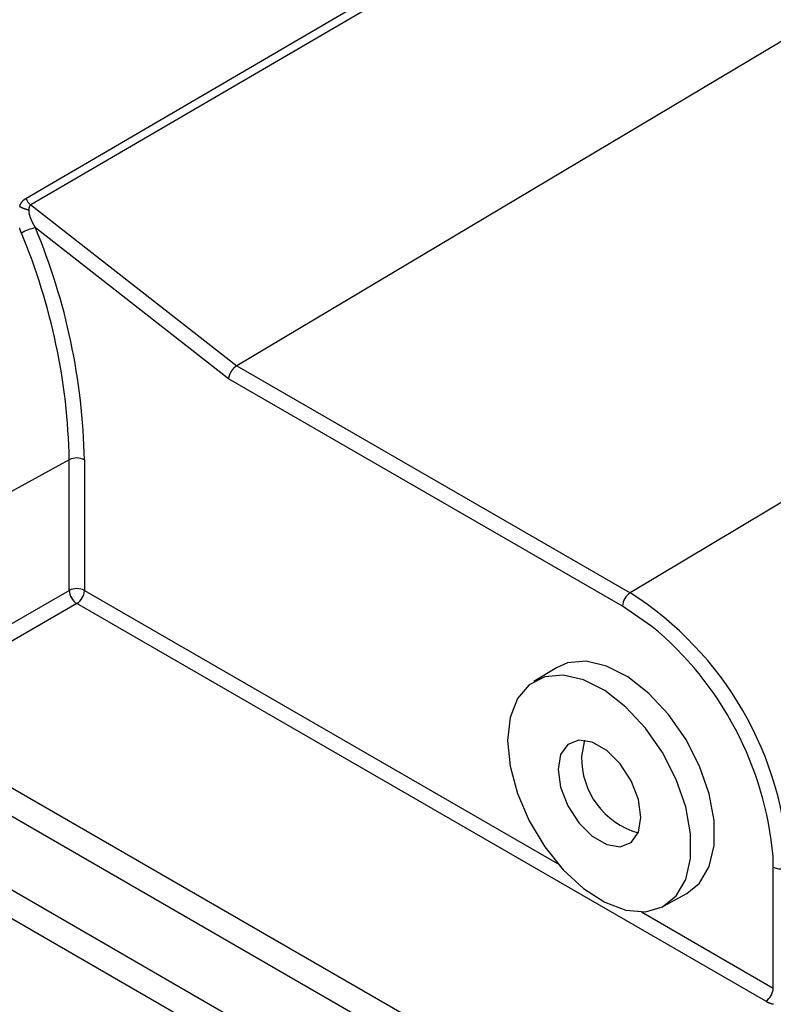
# Model space of a CAD drawing. Extents: x 0 to 45.3, y 0 to 35.2.
# Drawn here: x 35.3 to 36.4, y 5.3 to 6.6 of the extents above; entities that cross this region are included whole.
import ezdxf

# ---------------------------------------------------------------- set-up
doc = ezdxf.new("R2010")
doc.units = 0
doc.layers.add('A-SPKR-DETAIL', color=3, linetype='CONTINUOUS')

msp = doc.modelspace()

# ---------------------------------------------------------------- linework, layer by layer
at = {"layer": 'A-SPKR-DETAIL', "linetype": 'CONTINUOUS'}
for p, q in [((37.2923, 7.1438), (35.6426, 6.1612)), ((37.2923, 6.509), (36.1855, 5.8477)), ((35.3583, 6.3832), (35.6426, 6.1612)), ((35.6312, 6.1434), (35.3647, 6.3515)), ((35.6426, 6.1612), (36.1855, 5.8477)), ((36.1751, 5.8295), (35.6312, 6.1434)), ((35.4114, 6.0315), (35.1462, 5.8862)), ((35.4114, 5.8512), (35.4114, 6.0315)), ((35.4323, 6.0313), (35.4323, 5.8511)), ((35.1462, 5.6982), (35.4114, 5.8512)), ((35.4323, 5.8511), (36.0854, 5.474)), ((35.422, 5.8328), (35.1568, 5.6798)), ((36.3728, 5.2839), (35.422, 5.8328)), ((36.084, 5.7444), (36.0526, 5.7254)), ((35.1568, 5.6798), (36.6665, 4.8083)), ((35.1394, 5.6507), (36.6733, 4.7651)), ((35.1286, 5.555), (36.6842, 4.657)), ((35.1286, 5.5157), (36.6842, 4.6176)), ((36.3832, 5.4691), (36.3828, 5.4838)), ((36.3832, 5.3021), (36.3832, 5.4691)), ((36.2318, 5.415), (36.264, 5.4327)), ((36.2011, 5.4072), (36.3832, 5.3021))]:
    msp.add_line(p, q, dxfattribs=at)
at = {"layer": 'A-SPKR-DETAIL', "linetype": 'CONTINUOUS', "flags": 128}
for points in [[(35.3514, 6.3923), (35.3728, 6.4048), (35.4585, 6.4548), (35.8014, 6.6549), (37.0163, 7.3641)], [(37.0231, 7.3553), (36.0091, 6.7631), (35.3583, 6.3832)], [(36.2157, 5.8014), (36.2157, 5.8014), (36.1751, 5.8295)], [(36.264, 5.4327), (36.2814, 5.447), (36.2947, 5.4699), (36.3015, 5.4991), (36.3015, 5.5333), (36.2947, 5.5704), (36.2814, 5.6086), (36.2624, 5.6457), (36.2387, 5.6797), (36.2116, 5.7089), (36.1825, 5.7316), (36.153, 5.7467), (36.1247, 5.7533), (36.0991, 5.751), (36.084, 5.7444)], [(36.0165, 5.644), (36.02, 5.6083), (36.03, 5.5705), (36.0462, 5.5328), (36.0676, 5.4971), (36.0931, 5.4654), (36.1213, 5.4394), (36.1506, 5.4205), (36.1796, 5.4097), (36.2066, 5.4075), (36.2302, 5.4142), (36.2491, 5.4293), (36.2623, 5.452), (36.2691, 5.4812), (36.2691, 5.5152), (36.2623, 5.5521), (36.2491, 5.5901), (36.2302, 5.6271), (36.2066, 5.661), (36.1796, 5.69), (36.1506, 5.7127), (36.1213, 5.7276), (36.0931, 5.7342), (36.0676, 5.7319), (36.0462, 5.7209), (36.03, 5.7019), (36.02, 5.6758), (36.0165, 5.644)], [(36.0861, 5.6038), (36.0896, 5.5793), (36.0995, 5.5537), (36.1147, 5.5302), (36.1333, 5.5116), (36.1532, 5.5001), (36.1718, 5.4972), (36.187, 5.5032), (36.1969, 5.5173), (36.2004, 5.5378), (36.1969, 5.5624), (36.187, 5.588), (36.1718, 5.6115), (36.1532, 5.6301), (36.1333, 5.6415), (36.1147, 5.6444), (36.0995, 5.6385), (36.0896, 5.6244), (36.0861, 5.6038)], [(36.1228, 5.6442), (36.1219, 5.6422), (36.1185, 5.6218)]]:
    msp.add_lwpolyline(points, dxfattribs=at)
at = {"layer": 'A-SPKR-DETAIL'}
for points in [[(35.343, 6.3813, 0), (35.343, 6.3814, 0), (35.3431, 6.3815, 0), (35.3431, 6.3816, 0), (35.3431, 6.3817, 0), (35.3432, 6.3819, 0), (35.3432, 6.382, 0), (35.3433, 6.3821, 0), (35.3433, 6.3822, 0), (35.3434, 6.3823, 0), (35.3434, 6.3824, 0), (35.3435, 6.3825, 0), (35.3435, 6.3826, 0), (35.3435, 6.3827, 0), (35.3436, 6.3828, 0), (35.3436, 6.383, 0), (35.3437, 6.383, 0), (35.3437, 6.3832, 0), (35.3438, 6.3833, 0), (35.3438, 6.3834, 0), (35.3439, 6.3835, 0), (35.3439, 6.3836, 0), (35.344, 6.3837, 0), (35.344, 6.3838, 0), (35.3441, 6.3839, 0), (35.3441, 6.384, 0), (35.3442, 6.3841, 0), (35.3442, 6.3842, 0), (35.3443, 6.3843, 0), (35.3443, 6.3844, 0), (35.3444, 6.3845, 0), (35.3444, 6.3846, 0), (35.3445, 6.3847, 0), (35.3445, 6.3848, 0), (35.3446, 6.3849, 0), (35.3447, 6.385, 0), (35.3447, 6.3851, 0), (35.3448, 6.3852, 0), (35.3448, 6.3853, 0), (35.3449, 6.3854, 0), (35.3449, 6.3855, 0), (35.345, 6.3856, 0), (35.3451, 6.3857, 0), (35.3451, 6.3858, 0), (35.3452, 6.3859, 0), (35.3452, 6.386, 0), (35.3453, 6.3861, 0), (35.3453, 6.3862, 0), (35.3454, 6.3863, 0), (35.3455, 6.3864, 0), (35.3455, 6.3865, 0), (35.3456, 6.3866, 0), (35.3456, 6.3867, 0), (35.3457, 6.3868, 0), (35.3458, 6.3869, 0), (35.3458, 6.3869, 0), (35.3459, 6.387, 0), (35.346, 6.3871, 0), (35.346, 6.3872, 0), (35.3461, 6.3873, 0), (35.3462, 6.3874, 0), (35.3462, 6.3875, 0), (35.3463, 6.3876, 0), (35.3464, 6.3877, 0), (35.3464, 6.3878, 0), (35.3465, 6.3879, 0), (35.3466, 6.3879, 0), (35.3466, 6.388, 0), (35.3467, 6.3881, 0), (35.3468, 6.3882, 0), (35.3468, 6.3883, 0), (35.3469, 6.3884, 0), (35.347, 6.3884, 0), (35.347, 6.3885, 0), (35.3471, 6.3886, 0), (35.3472, 6.3887, 0), (35.3472, 6.3888, 0), (35.3473, 6.3889, 0), (35.3474, 6.389, 0), (35.3475, 6.389, 0), (35.3475, 6.3891, 0), (35.3476, 6.3892, 0), (35.3477, 6.3893, 0), (35.3478, 6.3894, 0), (35.3478, 6.3894, 0), (35.3479, 6.3895, 0), (35.348, 6.3896, 0), (35.3481, 6.3897, 0), (35.3481, 6.3897, 0), (35.3482, 6.3898, 0), (35.3483, 6.3899, 0), (35.3484, 6.39, 0), (35.3484, 6.39, 0), (35.3485, 6.3901, 0), (35.3486, 6.3902, 0), (35.3487, 6.3903, 0), (35.3488, 6.3903, 0), (35.3488, 6.3904, 0), (35.3489, 6.3905, 0), (35.349, 6.3905, 0), (35.3491, 6.3906, 0), (35.3492, 6.3907, 0), (35.3492, 6.3907, 0), (35.3493, 6.3908, 0), (35.3494, 6.3909, 0), (35.3495, 6.391, 0), (35.3496, 6.391, 0), (35.3496, 6.3911, 0), (35.3497, 6.3911, 0), (35.3498, 6.3912, 0), (35.3499, 6.3913, 0), (35.35, 6.3913, 0), (35.3501, 6.3914, 0), (35.3502, 6.3915, 0), (35.3502, 6.3915, 0), (35.3503, 6.3916, 0), (35.3504, 6.3917, 0), (35.3505, 6.3917, 0), (35.3506, 6.3918, 0), (35.3507, 6.3918, 0), (35.3508, 6.3919, 0), (35.3509, 6.3919, 0), (35.3509, 6.392, 0), (35.351, 6.3921, 0), (35.3511, 6.3921, 0), (35.3512, 6.3922, 0), (35.3513, 6.3922, 0), (35.3514, 6.3923, 0)], [(35.3429, 6.3809, 0), (35.343, 6.3811, 0), (35.343, 6.3812, 0)], [(35.343, 6.3812, 0), (35.343, 6.3812, 0), (35.343, 6.3812, 0), (35.343, 6.3812, 0), (35.343, 6.3812, 0), (35.343, 6.3812, 0), (35.343, 6.3812, 0), (35.343, 6.3812, 0), (35.343, 6.3812, 0), (35.343, 6.3812, 0), (35.343, 6.3812, 0), (35.343, 6.3812, 0), (35.343, 6.3812, 0), (35.343, 6.3812, 0), (35.343, 6.3812, 0), (35.343, 6.3812, 0), (35.343, 6.3812, 0), (35.343, 6.3812, 0), (35.343, 6.3812, 0), (35.343, 6.3812, 0), (35.343, 6.3812, 0), (35.343, 6.3812, 0), (35.343, 6.3812, 0), (35.343, 6.3812, 0), (35.343, 6.3812, 0), (35.343, 6.3812, 0), (35.343, 6.3812, 0), (35.343, 6.3812, 0), (35.343, 6.3812, 0), (35.343, 6.3812, 0), (35.343, 6.3812, 0), (35.343, 6.3812, 0), (35.343, 6.3812, 0), (35.343, 6.3812, 0), (35.343, 6.3812, 0), (35.343, 6.3812, 0), (35.343, 6.3812, 0), (35.343, 6.3812, 0), (35.343, 6.3812, 0), (35.343, 6.3812, 0), (35.343, 6.3812, 0), (35.343, 6.3812, 0), (35.343, 6.3812, 0), (35.343, 6.3812, 0), (35.343, 6.3812, 0), (35.343, 6.3812, 0), (35.343, 6.3812, 0), (35.343, 6.3812, 0), (35.343, 6.3812, 0), (35.343, 6.3812, 0), (35.343, 6.3812, 0), (35.343, 6.3812, 0), (35.343, 6.3812, 0), (35.343, 6.3812, 0), (35.343, 6.3812, 0), (35.343, 6.3812, 0), (35.343, 6.3812, 0), (35.343, 6.3812, 0), (35.343, 6.3812, 0), (35.343, 6.3812, 0), (35.343, 6.3812, 0), (35.343, 6.3812, 0), (35.343, 6.3812, 0), (35.343, 6.3812, 0), (35.343, 6.3812, 0), (35.343, 6.3812, 0), (35.343, 6.3812, 0), (35.343, 6.3812, 0), (35.343, 6.3812, 0), (35.343, 6.3812, 0), (35.343, 6.3812, 0), (35.343, 6.3812, 0), (35.343, 6.3812, 0), (35.343, 6.3812, 0), (35.343, 6.3812, 0), (35.343, 6.3812, 0), (35.343, 6.3812, 0), (35.343, 6.3812, 0), (35.343, 6.3812, 0), (35.343, 6.3812, 0), (35.343, 6.3812, 0), (35.343, 6.3812, 0), (35.343, 6.3812, 0), (35.343, 6.3812, 0), (35.343, 6.3812, 0), (35.343, 6.3812, 0), (35.343, 6.3812, 0), (35.343, 6.3812, 0), (35.343, 6.3812, 0), (35.343, 6.3812, 0), (35.343, 6.3812, 0), (35.343, 6.3812, 0), (35.343, 6.3813, 0), (35.343, 6.3813, 0), (35.343, 6.3813, 0), (35.343, 6.3813, 0), (35.343, 6.3813, 0), (35.343, 6.3813, 0), (35.343, 6.3813, 0), (35.343, 6.3813, 0), (35.343, 6.3813, 0), (35.343, 6.3813, 0), (35.343, 6.3813, 0), (35.343, 6.3813, 0), (35.343, 6.3813, 0), (35.343, 6.3813, 0), (35.343, 6.3813, 0), (35.343, 6.3813, 0), (35.343, 6.3813, 0), (35.343, 6.3813, 0), (35.343, 6.3813, 0), (35.343, 6.3813, 0), (35.343, 6.3813, 0), (35.343, 6.3813, 0), (35.343, 6.3813, 0), (35.343, 6.3813, 0), (35.343, 6.3813, 0), (35.343, 6.3813, 0), (35.343, 6.3813, 0), (35.343, 6.3813, 0), (35.343, 6.3813, 0), (35.343, 6.3813, 0), (35.343, 6.3813, 0), (35.343, 6.3813, 0), (35.343, 6.3813, 0), (35.343, 6.3813, 0), (35.343, 6.3813, 0), (35.343, 6.3813, 0), (35.343, 6.3813, 0), (35.343, 6.3813, 0), (35.343, 6.3813, 0), (35.343, 6.3813, 0), (35.343, 6.3813, 0), (35.343, 6.3813, 0), (35.343, 6.3813, 0), (35.343, 6.3813, 0), (35.343, 6.3813, 0), (35.343, 6.3813, 0), (35.343, 6.3813, 0), (35.343, 6.3813, 0), (35.343, 6.3813, 0), (35.343, 6.3813, 0), (35.343, 6.3813, 0), (35.343, 6.3813, 0), (35.343, 6.3813, 0), (35.343, 6.3813, 0), (35.343, 6.3813, 0), (35.343, 6.3813, 0), (35.343, 6.3813, 0), (35.343, 6.3813, 0), (35.343, 6.3813, 0), (35.343, 6.3813, 0), (35.343, 6.3813, 0), (35.343, 6.3813, 0), (35.343, 6.3813, 0), (35.343, 6.3813, 0), (35.343, 6.3813, 0), (35.343, 6.3813, 0), (35.343, 6.3813, 0), (35.343, 6.3813, 0), (35.343, 6.3813, 0), (35.343, 6.3813, 0), (35.343, 6.3813, 0), (35.343, 6.3813, 0), (35.343, 6.3813, 0), (35.343, 6.3813, 0), (35.343, 6.3813, 0), (35.343, 6.3813, 0), (35.343, 6.3813, 0), (35.343, 6.3813, 0), (35.343, 6.3813, 0), (35.343, 6.3813, 0), (35.343, 6.3813, 0), (35.343, 6.3813, 0), (35.343, 6.3813, 0), (35.343, 6.3813, 0), (35.343, 6.3813, 0), (35.343, 6.3813, 0), (35.343, 6.3813, 0), (35.343, 6.3813, 0), (35.343, 6.3813, 0), (35.343, 6.3813, 0), (35.343, 6.3813, 0), (35.343, 6.3813, 0), (35.343, 6.3813, 0), (35.343, 6.3813, 0), (35.343, 6.3813, 0), (35.343, 6.3813, 0), (35.343, 6.3813, 0), (35.343, 6.3813, 0), (35.343, 6.3813, 0), (35.343, 6.3813, 0), (35.343, 6.3813, 0), (35.343, 6.3813, 0), (35.343, 6.3813, 0), (35.343, 6.3813, 0), (35.343, 6.3813, 0), (35.343, 6.3813, 0), (35.343, 6.3813, 0), (35.343, 6.3813, 0), (35.343, 6.3813, 0), (35.343, 6.3813, 0), (35.343, 6.3813, 0), (35.343, 6.3813, 0), (35.343, 6.3813, 0), (35.343, 6.3813, 0), (35.343, 6.3813, 0), (35.343, 6.3813, 0), (35.343, 6.3813, 0), (35.343, 6.3813, 0), (35.343, 6.3813, 0), (35.343, 6.3813, 0), (35.343, 6.3813, 0), (35.343, 6.3813, 0), (35.343, 6.3813, 0), (35.343, 6.3813, 0), (35.343, 6.3813, 0), (35.343, 6.3813, 0), (35.343, 6.3813, 0), (35.343, 6.3813, 0), (35.343, 6.3813, 0), (35.343, 6.3813, 0), (35.343, 6.3813, 0), (35.343, 6.3813, 0)], [(35.343, 6.3812, 0), (35.3431, 6.3812, 0), (35.3432, 6.3811, 0), (35.3433, 6.3811, 0), (35.3434, 6.381, 0), (35.3435, 6.381, 0), (35.3435, 6.3809, 0), (35.3436, 6.3809, 0), (35.3437, 6.3808, 0), (35.3438, 6.3808, 0), (35.3439, 6.3807, 0), (35.344, 6.3807, 0), (35.3441, 6.3807, 0), (35.3441, 6.3806, 0), (35.3442, 6.3806, 0), (35.3443, 6.3805, 0), (35.3444, 6.3805, 0), (35.3445, 6.3804, 0), (35.3446, 6.3804, 0), (35.3447, 6.3803, 0), (35.3448, 6.3803, 0), (35.3449, 6.3802, 0), (35.345, 6.3802, 0), (35.345, 6.3802, 0), (35.3451, 6.3801, 0), (35.3452, 6.38, 0), (35.3453, 6.38, 0), (35.3454, 6.38, 0), (35.3455, 6.3799, 0), (35.3456, 6.3799, 0), (35.3457, 6.3798, 0), (35.3458, 6.3798, 0), (35.3459, 6.3797, 0), (35.346, 6.3797, 0), (35.3461, 6.3796, 0), (35.3462, 6.3796, 0), (35.3463, 6.3796, 0), (35.3464, 6.3795, 0), (35.3465, 6.3795, 0), (35.3466, 6.3794, 0), (35.3466, 6.3794, 0), (35.3467, 6.3793, 0), (35.3468, 6.3793, 0), (35.3469, 6.3793, 0), (35.347, 6.3792, 0), (35.3471, 6.3792, 0), (35.3472, 6.3791, 0), (35.3473, 6.3791, 0), (35.3474, 6.3791, 0), (35.3475, 6.379, 0), (35.3476, 6.379, 0), (35.3477, 6.3789, 0), (35.3478, 6.3789, 0), (35.3479, 6.3788, 0), (35.348, 6.3788, 0), (35.3481, 6.3788, 0), (35.3482, 6.3787, 0), (35.3483, 6.3787, 0), (35.3484, 6.3787, 0), (35.3485, 6.3786, 0), (35.3486, 6.3786, 0), (35.3487, 6.3785, 0), (35.3488, 6.3785, 0), (35.3489, 6.3785, 0), (35.349, 6.3784, 0), (35.3491, 6.3784, 0), (35.3492, 6.3784, 0), (35.3493, 6.3783, 0), (35.3494, 6.3783, 0), (35.3495, 6.3782, 0), (35.3496, 6.3782, 0), (35.3497, 6.3782, 0), (35.3498, 6.3781, 0), (35.3499, 6.3781, 0), (35.35, 6.378, 0), (35.3501, 6.378, 0), (35.3502, 6.378, 0), (35.3503, 6.378, 0), (35.3504, 6.3779, 0), (35.3505, 6.3779, 0), (35.3506, 6.3778, 0), (35.3507, 6.3778, 0), (35.3509, 6.3778, 0), (35.351, 6.3777, 0), (35.3511, 6.3777, 0), (35.3512, 6.3777, 0), (35.3513, 6.3777, 0), (35.3514, 6.3776, 0), (35.3515, 6.3776, 0), (35.3516, 6.3776, 0), (35.3517, 6.3775, 0), (35.3518, 6.3775, 0), (35.3519, 6.3775, 0), (35.352, 6.3774, 0), (35.3521, 6.3774, 0), (35.3522, 6.3774, 0), (35.3523, 6.3773, 0), (35.3524, 6.3773, 0), (35.3525, 6.3773, 0), (35.3526, 6.3773, 0), (35.3527, 6.3772, 0), (35.3528, 6.3772, 0), (35.3529, 6.3772, 0), (35.353, 6.3771, 0), (35.3531, 6.3771, 0), (35.3532, 6.3771, 0), (35.3533, 6.377, 0), (35.3534, 6.377, 0), (35.3535, 6.377, 0), (35.3536, 6.377, 0), (35.3537, 6.3769, 0), (35.3538, 6.3769, 0), (35.3539, 6.3769, 0), (35.354, 6.3769, 0), (35.3541, 6.3769, 0), (35.3542, 6.3768, 0), (35.3543, 6.3768, 0), (35.3544, 6.3768, 0), (35.3545, 6.3768, 0), (35.3546, 6.3767, 0), (35.3547, 6.3767, 0), (35.3548, 6.3767, 0), (35.3549, 6.3767, 0), (35.355, 6.3766, 0), (35.3551, 6.3766, 0), (35.3552, 6.3766, 0), (35.3553, 6.3766, 0), (35.3554, 6.3766, 0)], [(35.3583, 6.3831, 0), (35.3583, 6.3831, 0), (35.3582, 6.3831, 0), (35.3582, 6.3831, 0), (35.3582, 6.3831, 0), (35.3581, 6.383, 0), (35.3581, 6.383, 0), (35.3581, 6.383, 0), (35.358, 6.383, 0), (35.358, 6.383, 0), (35.358, 6.383, 0), (35.3579, 6.3829, 0), (35.3579, 6.3829, 0), (35.3579, 6.3829, 0), (35.3578, 6.3829, 0), (35.3578, 6.3828, 0), (35.3578, 6.3828, 0), (35.3577, 6.3828, 0), (35.3577, 6.3828, 0), (35.3577, 6.3827, 0), (35.3577, 6.3827, 0), (35.3576, 6.3827, 0), (35.3576, 6.3827, 0), (35.3576, 6.3826, 0), (35.3575, 6.3826, 0), (35.3575, 6.3826, 0), (35.3575, 6.3826, 0), (35.3575, 6.3825, 0), (35.3574, 6.3825, 0), (35.3574, 6.3825, 0), (35.3574, 6.3825, 0), (35.3573, 6.3824, 0), (35.3573, 6.3824, 0), (35.3573, 6.3824, 0), (35.3573, 6.3823, 0), (35.3572, 6.3823, 0), (35.3572, 6.3823, 0), (35.3572, 6.3823, 0), (35.3572, 6.3822, 0), (35.3571, 6.3822, 0), (35.3571, 6.3822, 0), (35.3571, 6.3822, 0), (35.3571, 6.3821, 0), (35.357, 6.3821, 0), (35.357, 6.3821, 0), (35.357, 6.382, 0), (35.357, 6.382, 0), (35.3569, 6.382, 0), (35.3569, 6.3819, 0), (35.3569, 6.3819, 0), (35.3569, 6.3819, 0), (35.3568, 6.3819, 0), (35.3568, 6.3818, 0), (35.3568, 6.3818, 0), (35.3568, 6.3818, 0), (35.3568, 6.3817, 0), (35.3567, 6.3817, 0), (35.3567, 6.3817, 0), (35.3567, 6.3816, 0), (35.3567, 6.3816, 0), (35.3566, 6.3816, 0), (35.3566, 6.3815, 0), (35.3566, 6.3815, 0), (35.3566, 6.3815, 0), (35.3566, 6.3815, 0), (35.3565, 6.3814, 0), (35.3565, 6.3814, 0), (35.3565, 6.3814, 0), (35.3565, 6.3813, 0), (35.3565, 6.3813, 0), (35.3564, 6.3812, 0), (35.3564, 6.3812, 0), (35.3564, 6.3812, 0), (35.3564, 6.3811, 0), (35.3564, 6.3811, 0), (35.3564, 6.3811, 0), (35.3563, 6.381, 0), (35.3563, 6.381, 0), (35.3563, 6.381, 0), (35.3563, 6.3809, 0), (35.3563, 6.3809, 0), (35.3562, 6.3809, 0), (35.3562, 6.3808, 0), (35.3562, 6.3808, 0), (35.3562, 6.3808, 0), (35.3562, 6.3807, 0), (35.3562, 6.3807, 0), (35.3562, 6.3807, 0), (35.3561, 6.3806, 0), (35.3561, 6.3806, 0), (35.3561, 6.3806, 0), (35.3561, 6.3805, 0), (35.3561, 6.3805, 0), (35.3561, 6.3804, 0), (35.356, 6.3804, 0), (35.356, 6.3804, 0), (35.356, 6.3803, 0), (35.356, 6.3803, 0), (35.356, 6.3803, 0), (35.356, 6.3802, 0), (35.356, 6.3802, 0), (35.3559, 6.3801, 0), (35.3559, 6.3801, 0), (35.3559, 6.3801, 0), (35.3559, 6.38, 0), (35.3559, 6.38, 0), (35.3559, 6.38, 0), (35.3559, 6.3799, 0), (35.3559, 6.3799, 0), (35.3559, 6.3798, 0), (35.3558, 6.3798, 0), (35.3558, 6.3798, 0), (35.3558, 6.3797, 0), (35.3558, 6.3797, 0), (35.3558, 6.3796, 0), (35.3558, 6.3796, 0), (35.3558, 6.3796, 0), (35.3558, 6.3795, 0), (35.3558, 6.3795, 0), (35.3557, 6.3795, 0), (35.3557, 6.3794, 0), (35.3557, 6.3794, 0), (35.3557, 6.3793, 0), (35.3557, 6.3793, 0), (35.3557, 6.3793, 0), (35.3557, 6.3792, 0), (35.3557, 6.3792, 0), (35.3557, 6.3792, 0), (35.3557, 6.3791, 0), (35.3557, 6.3791, 0), (35.3556, 6.379, 0), (35.3556, 6.379, 0), (35.3556, 6.379, 0), (35.3556, 6.3789, 0), (35.3556, 6.3789, 0), (35.3556, 6.3788, 0), (35.3556, 6.3788, 0), (35.3556, 6.3788, 0), (35.3556, 6.3787, 0), (35.3556, 6.3787, 0), (35.3556, 6.3786, 0), (35.3556, 6.3786, 0), (35.3556, 6.3786, 0), (35.3556, 6.3785, 0), (35.3555, 6.3785, 0), (35.3555, 6.3784, 0), (35.3555, 6.3784, 0), (35.3555, 6.3784, 0), (35.3555, 6.3783, 0), (35.3555, 6.3783, 0), (35.3555, 6.3782, 0), (35.3555, 6.3782, 0), (35.3555, 6.3782, 0), (35.3555, 6.3781, 0), (35.3555, 6.3781, 0), (35.3555, 6.378, 0), (35.3555, 6.378, 0), (35.3555, 6.378, 0), (35.3555, 6.3779, 0), (35.3555, 6.3779, 0), (35.3555, 6.3778, 0), (35.3555, 6.3778, 0), (35.3555, 6.3778, 0), (35.3555, 6.3777, 0), (35.3555, 6.3777, 0), (35.3554, 6.3776, 0), (35.3554, 6.3776, 0), (35.3554, 6.3776, 0), (35.3554, 6.3775, 0), (35.3554, 6.3775, 0), (35.3554, 6.3774, 0), (35.3554, 6.3774, 0), (35.3554, 6.3773, 0), (35.3554, 6.3773, 0), (35.3554, 6.3773, 0), (35.3554, 6.3772, 0), (35.3554, 6.3772, 0), (35.3554, 6.3771, 0), (35.3554, 6.3771, 0), (35.3554, 6.3771, 0), (35.3554, 6.377, 0), (35.3554, 6.377, 0), (35.3554, 6.3769, 0), (35.3554, 6.3769, 0), (35.3554, 6.3769, 0), (35.3554, 6.3768, 0), (35.3554, 6.3768, 0), (35.3554, 6.3767, 0), (35.3554, 6.3767, 0), (35.3554, 6.3766, 0), (35.3554, 6.3766, 0), (35.3554, 6.3766, 0)], [(35.3554, 6.3766, 0), (35.3554, 6.3764, 0), (35.3554, 6.3763, 0), (35.3554, 6.3762, 0), (35.3554, 6.376, 0), (35.3554, 6.3759, 0), (35.3554, 6.3758, 0), (35.3554, 6.3756, 0), (35.3554, 6.3755, 0), (35.3554, 6.3754, 0), (35.3554, 6.3752, 0), (35.3554, 6.3751, 0), (35.3554, 6.375, 0), (35.3554, 6.3748, 0), (35.3554, 6.3747, 0), (35.3555, 6.3746, 0), (35.3555, 6.3744, 0), (35.3555, 6.3743, 0), (35.3555, 6.3742, 0), (35.3555, 6.374, 0), (35.3555, 6.3739, 0), (35.3555, 6.3738, 0), (35.3555, 6.3736, 0), (35.3556, 6.3735, 0), (35.3556, 6.3733, 0), (35.3556, 6.3732, 0), (35.3556, 6.3731, 0), (35.3556, 6.3729, 0), (35.3557, 6.3728, 0), (35.3557, 6.3727, 0), (35.3557, 6.3725, 0), (35.3557, 6.3724, 0), (35.3557, 6.3723, 0), (35.3558, 6.3721, 0), (35.3558, 6.372, 0), (35.3558, 6.3719, 0), (35.3558, 6.3717, 0), (35.3559, 6.3716, 0), (35.3559, 6.3715, 0), (35.3559, 6.3713, 0), (35.356, 6.3712, 0), (35.356, 6.3711, 0), (35.356, 6.3709, 0), (35.356, 6.3708, 0), (35.3561, 6.3707, 0), (35.3561, 6.3705, 0), (35.3561, 6.3704, 0), (35.3562, 6.3702, 0), (35.3562, 6.3701, 0), (35.3562, 6.37, 0), (35.3563, 6.3698, 0), (35.3563, 6.3697, 0), (35.3563, 6.3696, 0), (35.3564, 6.3694, 0), (35.3564, 6.3693, 0), (35.3565, 6.3692, 0), (35.3565, 6.369, 0), (35.3565, 6.3689, 0), (35.3566, 6.3688, 0), (35.3566, 6.3686, 0), (35.3566, 6.3685, 0), (35.3567, 6.3684, 0), (35.3567, 6.3682, 0), (35.3568, 6.3681, 0), (35.3568, 6.368, 0), (35.3569, 6.3678, 0), (35.3569, 6.3677, 0), (35.3569, 6.3675, 0), (35.357, 6.3674, 0), (35.357, 6.3673, 0), (35.3571, 6.3671, 0), (35.3571, 6.367, 0), (35.3572, 6.3669, 0), (35.3572, 6.3667, 0), (35.3572, 6.3666, 0), (35.3573, 6.3665, 0), (35.3573, 6.3663, 0), (35.3574, 6.3662, 0), (35.3574, 6.3661, 0), (35.3575, 6.3659, 0), (35.3575, 6.3658, 0), (35.3576, 6.3657, 0), (35.3576, 6.3655, 0), (35.3577, 6.3654, 0), (35.3577, 6.3653, 0), (35.3578, 6.3651, 0), (35.3578, 6.365, 0), (35.3579, 6.3649, 0), (35.3579, 6.3647, 0), (35.358, 6.3646, 0), (35.358, 6.3645, 0), (35.3581, 6.3643, 0), (35.3581, 6.3642, 0), (35.3582, 6.3641, 0), (35.3582, 6.3639, 0), (35.3583, 6.3638, 0), (35.3583, 6.3637, 0), (35.3584, 6.3636, 0), (35.3585, 6.3634, 0), (35.3585, 6.3633, 0), (35.3586, 6.3632, 0), (35.3586, 6.363, 0), (35.3587, 6.3629, 0), (35.3587, 6.3628, 0), (35.3588, 6.3626, 0), (35.3588, 6.3625, 0), (35.3589, 6.3624, 0), (35.359, 6.3622, 0), (35.359, 6.3621, 0), (35.3591, 6.362, 0), (35.3591, 6.3618, 0), (35.3592, 6.3617, 0), (35.3592, 6.3616, 0), (35.3593, 6.3614, 0), (35.3594, 6.3613, 0), (35.3594, 6.3612, 0), (35.3595, 6.3611, 0), (35.3595, 6.3609, 0), (35.3596, 6.3608, 0), (35.3597, 6.3607, 0), (35.3597, 6.3605, 0), (35.3598, 6.3604, 0), (35.3598, 6.3603, 0), (35.3599, 6.3601, 0), (35.36, 6.36, 0), (35.36, 6.3599, 0), (35.3601, 6.3598, 0), (35.3601, 6.3596, 0), (35.3602, 6.3595, 0), (35.3603, 6.3594, 0), (35.3603, 6.3592, 0), (35.3604, 6.3591, 0), (35.3605, 6.359, 0), (35.3605, 6.3589, 0), (35.3606, 6.3587, 0), (35.3607, 6.3586, 0), (35.3607, 6.3585, 0), (35.3608, 6.3583, 0), (35.3609, 6.3582, 0), (35.3609, 6.3581, 0), (35.361, 6.3579, 0), (35.3611, 6.3578, 0), (35.3611, 6.3577, 0), (35.3612, 6.3576, 0), (35.3613, 6.3574, 0), (35.3613, 6.3573, 0), (35.3614, 6.3572, 0), (35.3615, 6.3571, 0), (35.3615, 6.3569, 0), (35.3616, 6.3568, 0), (35.3617, 6.3567, 0), (35.3617, 6.3565, 0), (35.3618, 6.3564, 0), (35.3619, 6.3563, 0), (35.3619, 6.3562, 0), (35.362, 6.356, 0), (35.3621, 6.3559, 0), (35.3622, 6.3558, 0), (35.3622, 6.3557, 0), (35.3623, 6.3555, 0), (35.3624, 6.3554, 0), (35.3624, 6.3553, 0), (35.3625, 6.3552, 0), (35.3626, 6.355, 0), (35.3627, 6.3549, 0), (35.3627, 6.3548, 0), (35.3628, 6.3547, 0), (35.3629, 6.3545, 0), (35.363, 6.3544, 0), (35.363, 6.3543, 0), (35.3631, 6.3541, 0), (35.3632, 6.354, 0), (35.3633, 6.3539, 0), (35.3633, 6.3538, 0), (35.3634, 6.3537, 0), (35.3635, 6.3535, 0), (35.3636, 6.3534, 0), (35.3636, 6.3533, 0), (35.3637, 6.3532, 0), (35.3638, 6.353, 0), (35.3639, 6.3529, 0), (35.3639, 6.3528, 0), (35.364, 6.3526, 0), (35.3641, 6.3525, 0), (35.3642, 6.3524, 0), (35.3642, 6.3523, 0), (35.3643, 6.3522, 0), (35.3644, 6.352, 0), (35.3645, 6.3519, 0), (35.3646, 6.3518, 0), (35.3646, 6.3517, 0), (35.3647, 6.3515, 0)], [(35.3453, 6.3445, 0), (35.3452, 6.3447, 0), (35.3452, 6.3449, 0), (35.3451, 6.3451, 0), (35.345, 6.3453, 0), (35.3449, 6.3454, 0), (35.3449, 6.3456, 0), (35.3448, 6.3458, 0), (35.3447, 6.346, 0), (35.3447, 6.3462, 0), (35.3446, 6.3464, 0), (35.3445, 6.3465, 0), (35.3445, 6.3467, 0), (35.3444, 6.3469, 0), (35.3443, 6.3471, 0), (35.3443, 6.3473, 0), (35.3442, 6.3475, 0), (35.3441, 6.3477, 0), (35.3441, 6.3479, 0), (35.344, 6.348, 0), (35.344, 6.3482, 0), (35.3439, 6.3484, 0), (35.3438, 6.3486, 0), (35.3438, 6.3488, 0), (35.3437, 6.349, 0), (35.3437, 6.3492, 0), (35.3436, 6.3494, 0), (35.3435, 6.3495, 0), (35.3435, 6.3497, 0), (35.3434, 6.3499, 0), (35.3434, 6.3501, 0), (35.3433, 6.3503, 0), (35.3433, 6.3505, 0), (35.3432, 6.3507, 0), (35.3431, 6.3509, 0), (35.3431, 6.3511, 0), (35.343, 6.3513, 0), (35.343, 6.3514, 0), (35.3429, 6.3516, 0)]]:
    msp.add_polyline3d(points, dxfattribs=at)
at = {"layer": 'A-SPKR-DETAIL', "linetype": 'CONTINUOUS'}
for points in [[(35.6426, 6.1612, 0), (35.6424, 6.1611, 0), (35.6423, 6.161, 0), (35.6422, 6.1609, 0), (35.642, 6.1608, 0), (35.6419, 6.1608, 0), (35.6418, 6.1607, 0), (35.6417, 6.1606, 0), (35.6415, 6.1605, 0), (35.6414, 6.1604, 0), (35.6413, 6.1603, 0), (35.6411, 6.1602, 0), (35.641, 6.1601, 0), (35.6409, 6.16, 0), (35.6408, 6.1599, 0), (35.6406, 6.1598, 0), (35.6405, 6.1597, 0), (35.6404, 6.1596, 0), (35.6402, 6.1595, 0), (35.6401, 6.1594, 0), (35.64, 6.1593, 0), (35.6399, 6.1592, 0), (35.6397, 6.1591, 0), (35.6396, 6.159, 0), (35.6395, 6.1589, 0), (35.6394, 6.1587, 0), (35.6392, 6.1586, 0), (35.6391, 6.1585, 0), (35.639, 6.1584, 0), (35.6389, 6.1583, 0), (35.6387, 6.1582, 0), (35.6386, 6.158, 0), (35.6385, 6.1579, 0), (35.6384, 6.1578, 0), (35.6382, 6.1577, 0), (35.6381, 6.1575, 0), (35.638, 6.1574, 0), (35.6379, 6.1573, 0), (35.6378, 6.1571, 0), (35.6376, 6.157, 0), (35.6375, 6.1569, 0), (35.6374, 6.1567, 0), (35.6373, 6.1566, 0), (35.6372, 6.1565, 0), (35.6371, 6.1563, 0), (35.6369, 6.1562, 0), (35.6368, 6.156, 0), (35.6367, 6.1559, 0), (35.6366, 6.1558, 0), (35.6365, 6.1556, 0), (35.6364, 6.1555, 0), (35.6363, 6.1553, 0), (35.6362, 6.1552, 0), (35.636, 6.1551, 0), (35.6359, 6.1549, 0), (35.6358, 6.1548, 0), (35.6357, 6.1546, 0), (35.6356, 6.1545, 0), (35.6355, 6.1543, 0), (35.6354, 6.1542, 0), (35.6353, 6.154, 0), (35.6352, 6.1539, 0), (35.6351, 6.1537, 0), (35.635, 6.1536, 0), (35.6349, 6.1534, 0), (35.6348, 6.1532, 0), (35.6347, 6.1531, 0), (35.6346, 6.1529, 0), (35.6345, 6.1528, 0), (35.6344, 6.1526, 0), (35.6343, 6.1525, 0), (35.6342, 6.1523, 0), (35.6342, 6.1522, 0), (35.6341, 6.152, 0), (35.634, 6.1518, 0), (35.6339, 6.1517, 0), (35.6338, 6.1515, 0), (35.6337, 6.1514, 0), (35.6336, 6.1512, 0), (35.6336, 6.151, 0), (35.6335, 6.1509, 0), (35.6334, 6.1507, 0), (35.6333, 6.1506, 0), (35.6332, 6.1504, 0), (35.6332, 6.1502, 0), (35.6331, 6.1501, 0), (35.633, 6.1499, 0), (35.6329, 6.1498, 0), (35.6329, 6.1496, 0), (35.6328, 6.1494, 0), (35.6327, 6.1493, 0), (35.6327, 6.1491, 0), (35.6326, 6.149, 0), (35.6325, 6.1488, 0), (35.6325, 6.1486, 0), (35.6324, 6.1485, 0), (35.6324, 6.1483, 0), (35.6323, 6.1482, 0), (35.6322, 6.148, 0), (35.6322, 6.1479, 0), (35.6321, 6.1477, 0), (35.6321, 6.1475, 0), (35.632, 6.1474, 0), (35.632, 6.1472, 0), (35.6319, 6.1471, 0), (35.6319, 6.1469, 0), (35.6318, 6.1467, 0), (35.6318, 6.1466, 0), (35.6317, 6.1464, 0), (35.6317, 6.1463, 0), (35.6317, 6.1461, 0), (35.6316, 6.146, 0), (35.6316, 6.1458, 0), (35.6316, 6.1457, 0), (35.6315, 6.1455, 0), (35.6315, 6.1453, 0), (35.6315, 6.1452, 0), (35.6314, 6.1451, 0), (35.6314, 6.1449, 0), (35.6314, 6.1448, 0), (35.6314, 6.1446, 0), (35.6313, 6.1444, 0), (35.6313, 6.1443, 0), (35.6313, 6.1442, 0), (35.6313, 6.144, 0), (35.6313, 6.1439, 0), (35.6312, 6.1437, 0), (35.6312, 6.1436, 0), (35.6312, 6.1434, 0)], [(36.3728, 5.2839, 0), (36.373, 5.2838, 0), (36.3732, 5.2837, 0), (36.3734, 5.2836, 0), (36.3735, 5.2835, 0), (36.3737, 5.2835, 0), (36.3739, 5.2834, 0), (36.3741, 5.2833, 0), (36.3742, 5.2832, 0), (36.3744, 5.2831, 0), (36.3746, 5.283, 0), (36.3748, 5.2829, 0), (36.375, 5.2828, 0), (36.3752, 5.2827, 0), (36.3754, 5.2826, 0), (36.3755, 5.2825, 0), (36.3757, 5.2825, 0), (36.3759, 5.2824, 0), (36.3761, 5.2823, 0), (36.3763, 5.2822, 0), (36.3765, 5.2821, 0), (36.3767, 5.2821, 0), (36.3769, 5.282, 0), (36.3771, 5.2819, 0), (36.3773, 5.2818, 0), (36.3775, 5.2817, 0), (36.3777, 5.2817, 0), (36.3779, 5.2816, 0), (36.3781, 5.2815, 0), (36.3783, 5.2815, 0), (36.3785, 5.2814, 0), (36.3787, 5.2813, 0), (36.379, 5.2812, 0), (36.3792, 5.2812, 0), (36.3794, 5.2811, 0), (36.3796, 5.281, 0), (36.3798, 5.281, 0), (36.38, 5.2809, 0), (36.3802, 5.2808, 0), (36.3804, 5.2808, 0), (36.3807, 5.2807, 0), (36.3809, 5.2807, 0), (36.3811, 5.2806, 0), (36.3813, 5.2805, 0), (36.3815, 5.2805, 0), (36.3817, 5.2804, 0), (36.382, 5.2804, 0), (36.3822, 5.2803, 0), (36.3824, 5.2803, 0), (36.3826, 5.2802, 0), (36.3829, 5.2802, 0), (36.3831, 5.2801, 0), (36.3833, 5.2801, 0)]]:
    msp.add_polyline3d(points, dxfattribs=at)
for centre, radius, start, end in [((35.374, 6.4022), 0.0247, 203.7574, 230.5135), ((35.3755, 6.2914), 0.0611, 100.172, 119.6154), ((34.5548, 6.0133), 0.8777, 1.1755, 22.6644), ((34.5536, 6.0139), 0.858, 1.1756, 22.6644), ((35.4217, 6.0108), 0.0231, 62.6802, 116.4684), ((35.4217, 5.8305), 0.0231, 62.6784, 116.4558), ((35.4355, 5.8529), 0.0242, 183.9916, 236.0079), ((35.4092, 5.8521), 0.0231, 303.5411, 357.3254), ((36.1982, 5.8284), 0.0231, 123.2297, 177.3475), ((35.9314, 5.4485), 0.4732, 2.4764, 57.5236), ((35.9193, 5.4427), 0.4653, 5.0603, 50.4263), ((36.2261, 5.6199), 0.1076, 178.9418, 254.0623), ((36.3938, 5.4896), 0.0231, 242.6565, 296.7662), ((36.36, 5.3032), 0.0231, 303.5411, 357.3254)]:
    msp.add_arc(centre, radius, start, end, dxfattribs=at)

doc.saveas('drawing.dxf')
